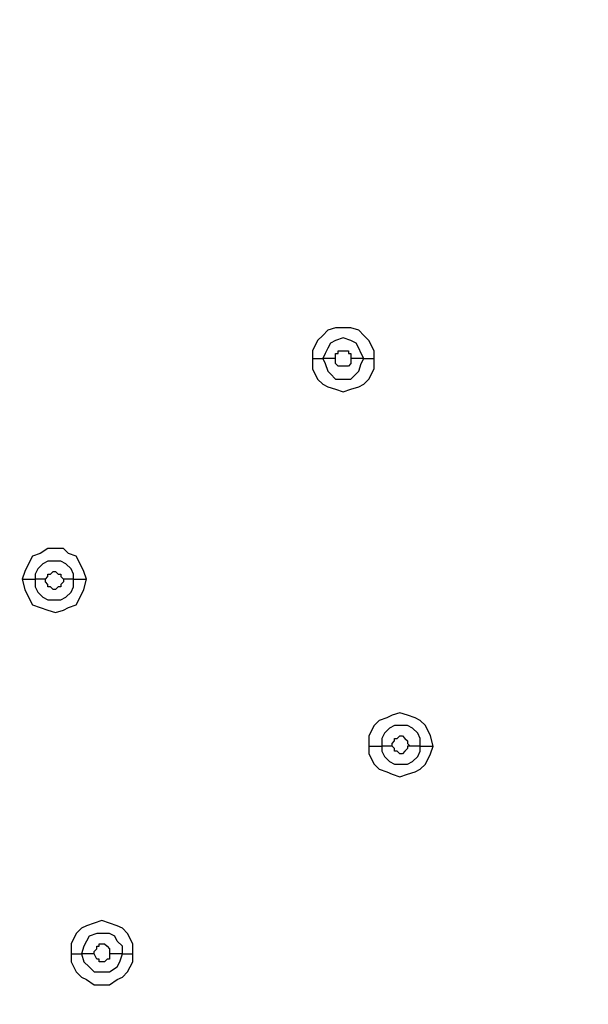
# Model space of a CAD drawing. Units: millimetres. Extents: x -101 to 100, y -140 to 121.
# Drawn here: x -32 to -29, y -36 to -30 of the extents above; entities that cross this region are included whole.
import ezdxf

# ---------------------------------------------------------------- set-up
doc = ezdxf.new("R2010")
doc.units = ezdxf.units.MM
doc.header["$MEASUREMENT"] = 0
doc.layers.add('Layer 1', color=7, linetype='Continuous')

msp = doc.modelspace()

# ---------------------------------------------------------------- linework, layer by layer
at = {"layer": 'Layer 1', "lineweight": 25}
for points, knots in [([(-30.4332, -23.1391), (-30.4332, -23.1391), (-29.5301, -24.1227), (-29.5301, -24.1227), (-29.5301, -24.1227), (-29.5301, -24.1227), (-28.7077, -25.1549), (-28.7077, -25.1549), (-28.7077, -25.1549), (-28.7077, -25.1549), (-27.9659, -26.2514), (-27.9659, -26.2514), (-27.9659, -26.2514), (-27.9659, -26.2514), (-27.2885, -27.3965), (-27.2885, -27.3965), (-27.2885, -27.3965), (-27.2885, -27.3965), (-26.7241, -28.5898), (-26.7241, -28.5898), (-26.7241, -28.5898), (-26.7241, -28.5898), (-26.2242, -29.8315), (-26.2242, -29.8315), (-26.2242, -29.8315), (-26.2242, -29.8315), (-25.8049, -31.0733), (-25.8049, -31.0733), (-25.8049, -31.0733), (-25.8049, -31.0733), (-25.4824, -32.3634), (-25.4824, -32.3634), (-25.4824, -32.3634), (-25.4824, -32.3634), (-25.2244, -33.6535), (-25.2244, -33.6535), (-25.2244, -33.6535), (-25.2244, -33.6535), (-25.0631, -34.9759), (-25.0631, -34.9759), (-25.0631, -34.9759), (-25.0631, -34.9759), (-24.9663, -36.2983), (-24.9663, -36.2983), (-24.9663, -36.2983), (-24.9663, -36.2983), (-24.9341, -37.6206), (-24.9341, -37.6206), (-24.9341, -37.6206), (-24.9341, -37.6206), (-24.9825, -38.9268), (-24.9825, -38.9268), (-24.9825, -38.9268), (-24.9825, -38.9268), (-25.0792, -40.2492), (-25.0792, -40.2492), (-25.0792, -40.2492), (-25.0792, -40.2492), (-25.2566, -41.5555), (-25.2566, -41.5555), (-25.2566, -41.5555), (-25.2566, -41.5555), (-25.4985, -42.8617), (-25.4985, -42.8617), (-25.4985, -42.8617), (-25.4985, -42.8617), (-25.821, -44.3292), (-25.821, -44.3292), (-25.821, -44.3292), (-25.821, -44.3292), (-26.2404, -45.7806), (-26.2404, -45.7806), (-26.2404, -45.7806), (-26.2404, -45.7806), (-26.708, -47.1997), (-26.708, -47.1997), (-26.708, -47.1997), (-26.708, -47.1997), (-27.2402, -48.6027), (-27.2402, -48.6027), (-27.2402, -48.6027), (-27.2402, -48.6027), (-27.8369, -49.9896), (-27.8369, -49.9896), (-27.8369, -49.9896), (-27.8369, -49.9896), (-28.498, -51.3442), (-28.498, -51.3442), (-28.498, -51.3442), (-28.498, -51.3442), (-29.2237, -52.6827), (-29.2237, -52.6827), (-29.2237, -52.6827), (-29.2237, -52.6827), (-30.1268, -54.1986), (-30.1268, -54.1986), (-30.1268, -54.1986), (-30.1268, -54.1986), (-31.0944, -55.6661), (-31.0944, -55.6661), (-31.0944, -55.6661), (-31.0944, -55.6661), (-32.1265, -57.0852), (-32.1265, -57.0852), (-32.1265, -57.0852), (-32.1265, -57.0852), (-33.2231, -58.4399), (-33.2231, -58.4399), (-33.2231, -58.4399), (-33.2231, -58.4399), (-34.3842, -59.7783), (-34.3842, -59.7783), (-34.3842, -59.7783), (-34.3842, -59.7783), (-35.6098, -61.0523), (-35.6098, -61.0523)], [0, 0, 0, 0, 0.033333, 0.033333, 0.033333, 0.033333, 0.066667, 0.066667, 0.066667, 0.066667, 0.1, 0.1, 0.1, 0.1, 0.133333, 0.133333, 0.133333, 0.133333, 0.166667, 0.166667, 0.166667, 0.166667, 0.2, 0.2, 0.2, 0.2, 0.233333, 0.233333, 0.233333, 0.233333, 0.266667, 0.266667, 0.266667, 0.266667, 0.3, 0.3, 0.3, 0.3, 0.333333, 0.333333, 0.333333, 0.333333, 0.366667, 0.366667, 0.366667, 0.366667, 0.4, 0.4, 0.4, 0.4, 0.433333, 0.433333, 0.433333, 0.433333, 0.466667, 0.466667, 0.466667, 0.466667, 0.5, 0.5, 0.5, 0.5, 0.533333, 0.533333, 0.533333, 0.533333, 0.566667, 0.566667, 0.566667, 0.566667, 0.6, 0.6, 0.6, 0.6, 0.633333, 0.633333, 0.633333, 0.633333, 0.666667, 0.666667, 0.666667, 0.666667, 0.7, 0.7, 0.7, 0.7, 0.733333, 0.733333, 0.733333, 0.733333, 0.766667, 0.766667, 0.766667, 0.766667, 0.8, 0.8, 0.8, 0.8, 0.833333, 0.833333, 0.833333, 0.833333, 0.866667, 0.866667, 0.866667, 0.866667, 0.9, 0.9, 0.9, 0.9, 0.933333, 0.933333, 0.933333, 0.933333, 1, 1, 1, 1]), ([(-30.4332, -23.1391), (-30.4332, -23.1391), (-29.514, -24.1067), (-29.514, -24.1067), (-29.514, -24.1067), (-29.514, -24.1067), (-28.6915, -25.1549), (-28.6915, -25.1549), (-28.6915, -25.1549), (-28.6915, -25.1549), (-27.9497, -26.2353), (-27.9497, -26.2353), (-27.9497, -26.2353), (-27.9497, -26.2353), (-27.2724, -27.3965), (-27.2724, -27.3965), (-27.2724, -27.3965), (-27.2724, -27.3965), (-26.6918, -28.5898), (-26.6918, -28.5898), (-26.6918, -28.5898), (-26.6918, -28.5898), (-26.192, -29.8154), (-26.192, -29.8154), (-26.192, -29.8154), (-26.192, -29.8154), (-25.7888, -31.0733), (-25.7888, -31.0733), (-25.7888, -31.0733), (-25.7888, -31.0733), (-25.4501, -32.3472), (-25.4501, -32.3472), (-25.4501, -32.3472), (-25.4501, -32.3472), (-25.1921, -33.6535), (-25.1921, -33.6535), (-25.1921, -33.6535), (-25.1921, -33.6535), (-25.0147, -34.9759), (-25.0147, -34.9759), (-25.0147, -34.9759), (-25.0147, -34.9759), (-24.918, -36.2983), (-24.918, -36.2983), (-24.918, -36.2983), (-24.918, -36.2983), (-24.9018, -37.6206), (-24.9018, -37.6206), (-24.9018, -37.6206), (-24.9018, -37.6206), (-24.9341, -38.9268), (-24.9341, -38.9268), (-24.9341, -38.9268), (-24.9341, -38.9268), (-25.0469, -40.2492), (-25.0469, -40.2492), (-25.0469, -40.2492), (-25.0469, -40.2492), (-25.2244, -41.5555), (-25.2244, -41.5555), (-25.2244, -41.5555), (-25.2244, -41.5555), (-25.4663, -42.8779), (-25.4663, -42.8779), (-25.4663, -42.8779), (-25.4663, -42.8779), (-25.8694, -44.5872), (-25.8694, -44.5872), (-25.8694, -44.5872), (-25.8694, -44.5872), (-26.3532, -46.2644), (-26.3532, -46.2644), (-26.3532, -46.2644), (-26.3532, -46.2644), (-26.9499, -47.9254), (-26.9499, -47.9254), (-26.9499, -47.9254), (-26.9499, -47.9254), (-27.6111, -49.5381), (-27.6111, -49.5381), (-27.6111, -49.5381), (-27.6111, -49.5381), (-28.369, -51.1346), (-28.369, -51.1346), (-28.369, -51.1346), (-28.369, -51.1346), (-29.2076, -52.6989), (-29.2076, -52.6989), (-29.2076, -52.6989), (-29.2076, -52.6989), (-30.1107, -54.1986), (-30.1107, -54.1986), (-30.1107, -54.1986), (-30.1107, -54.1986), (-31.0783, -55.6661), (-31.0783, -55.6661), (-31.0783, -55.6661), (-31.0783, -55.6661), (-32.1103, -57.0852), (-32.1103, -57.0852), (-32.1103, -57.0852), (-32.1103, -57.0852), (-33.2231, -58.456), (-33.2231, -58.456), (-33.2231, -58.456), (-33.2231, -58.456), (-34.3681, -59.7783), (-34.3681, -59.7783), (-34.3681, -59.7783), (-34.3681, -59.7783), (-35.5936, -61.0523), (-35.5936, -61.0523)], [0, 0, 0, 0, 0.034483, 0.034483, 0.034483, 0.034483, 0.068966, 0.068966, 0.068966, 0.068966, 0.103448, 0.103448, 0.103448, 0.103448, 0.137931, 0.137931, 0.137931, 0.137931, 0.172414, 0.172414, 0.172414, 0.172414, 0.206897, 0.206897, 0.206897, 0.206897, 0.241379, 0.241379, 0.241379, 0.241379, 0.275862, 0.275862, 0.275862, 0.275862, 0.310345, 0.310345, 0.310345, 0.310345, 0.344828, 0.344828, 0.344828, 0.344828, 0.37931, 0.37931, 0.37931, 0.37931, 0.413793, 0.413793, 0.413793, 0.413793, 0.448276, 0.448276, 0.448276, 0.448276, 0.482759, 0.482759, 0.482759, 0.482759, 0.517241, 0.517241, 0.517241, 0.517241, 0.551724, 0.551724, 0.551724, 0.551724, 0.586207, 0.586207, 0.586207, 0.586207, 0.62069, 0.62069, 0.62069, 0.62069, 0.655172, 0.655172, 0.655172, 0.655172, 0.689655, 0.689655, 0.689655, 0.689655, 0.724138, 0.724138, 0.724138, 0.724138, 0.758621, 0.758621, 0.758621, 0.758621, 0.793103, 0.793103, 0.793103, 0.793103, 0.827586, 0.827586, 0.827586, 0.827586, 0.862069, 0.862069, 0.862069, 0.862069, 0.896552, 0.896552, 0.896552, 0.896552, 0.931034, 0.931034, 0.931034, 0.931034, 1, 1, 1, 1]), ([(-30.0945, -32.2988), (-30.0945, -32.2988), (-30.0945, -32.2505), (-30.0945, -32.2505), (-30.0945, -32.2505), (-30.0945, -32.2505), (-30.1268, -32.186), (-30.1268, -32.186), (-30.1268, -32.186), (-30.1268, -32.186), (-30.1591, -32.1537), (-30.1591, -32.1537), (-30.1591, -32.1537), (-30.1591, -32.1537), (-30.1913, -32.1215), (-30.1913, -32.1215), (-30.1913, -32.1215), (-30.1913, -32.1215), (-30.2397, -32.1053), (-30.2397, -32.1053), (-30.2397, -32.1053), (-30.2397, -32.1053), (-30.3364, -32.1053), (-30.3364, -32.1053), (-30.3364, -32.1053), (-30.3364, -32.1053), (-30.3848, -32.1215), (-30.3848, -32.1215), (-30.3848, -32.1215), (-30.3848, -32.1215), (-30.4171, -32.1537), (-30.4171, -32.1537), (-30.4171, -32.1537), (-30.4171, -32.1537), (-30.4494, -32.186), (-30.4494, -32.186), (-30.4494, -32.186), (-30.4494, -32.186), (-30.4816, -32.2505), (-30.4816, -32.2505), (-30.4816, -32.2505), (-30.4816, -32.2505), (-30.4816, -32.2988), (-30.4816, -32.2988)], [0, 0, 0, 0, 0.083333, 0.083333, 0.083333, 0.083333, 0.166667, 0.166667, 0.166667, 0.166667, 0.25, 0.25, 0.25, 0.25, 0.333333, 0.333333, 0.333333, 0.333333, 0.416667, 0.416667, 0.416667, 0.416667, 0.5, 0.5, 0.5, 0.5, 0.583333, 0.583333, 0.583333, 0.583333, 0.666667, 0.666667, 0.666667, 0.666667, 0.75, 0.75, 0.75, 0.75, 0.833333, 0.833333, 0.833333, 0.833333, 1, 1, 1, 1]), ([(-30.1591, -32.2988), (-30.1591, -32.2988), (-30.1752, -32.2666), (-30.1752, -32.2666), (-30.1752, -32.2666), (-30.1752, -32.2666), (-30.1913, -32.2344), (-30.1913, -32.2344), (-30.1913, -32.2344), (-30.1913, -32.2344), (-30.2075, -32.2021), (-30.2075, -32.2021), (-30.2075, -32.2021), (-30.2075, -32.2021), (-30.2397, -32.186), (-30.2397, -32.186), (-30.2397, -32.186), (-30.2397, -32.186), (-30.2881, -32.1699), (-30.2881, -32.1699), (-30.2881, -32.1699), (-30.2881, -32.1699), (-30.3364, -32.186), (-30.3364, -32.186), (-30.3364, -32.186), (-30.3364, -32.186), (-30.3687, -32.2021), (-30.3687, -32.2021), (-30.3687, -32.2021), (-30.3687, -32.2021), (-30.3848, -32.2344), (-30.3848, -32.2344), (-30.3848, -32.2344), (-30.3848, -32.2344), (-30.401, -32.2666), (-30.401, -32.2666), (-30.401, -32.2666), (-30.401, -32.2666), (-30.4171, -32.2988), (-30.4171, -32.2988)], [0, 0, 0, 0, 0.090909, 0.090909, 0.090909, 0.090909, 0.181818, 0.181818, 0.181818, 0.181818, 0.272727, 0.272727, 0.272727, 0.272727, 0.363636, 0.363636, 0.363636, 0.363636, 0.454545, 0.454545, 0.454545, 0.454545, 0.545455, 0.545455, 0.545455, 0.545455, 0.636364, 0.636364, 0.636364, 0.636364, 0.727273, 0.727273, 0.727273, 0.727273, 0.818182, 0.818182, 0.818182, 0.818182, 1, 1, 1, 1]), ([(-30.3364, -32.2988), (-30.3364, -32.2988), (-30.3364, -32.2666), (-30.3364, -32.2666), (-30.3364, -32.2666), (-30.3364, -32.2666), (-30.3203, -32.2666), (-30.3203, -32.2666), (-30.3203, -32.2666), (-30.3203, -32.2666), (-30.3203, -32.2505), (-30.3203, -32.2505), (-30.3203, -32.2505), (-30.3203, -32.2505), (-30.2558, -32.2505), (-30.2558, -32.2505), (-30.2558, -32.2505), (-30.2558, -32.2505), (-30.2558, -32.2666), (-30.2558, -32.2666), (-30.2558, -32.2666), (-30.2558, -32.2666), (-30.2397, -32.2666), (-30.2397, -32.2666), (-30.2397, -32.2666), (-30.2397, -32.2666), (-30.2397, -32.2988), (-30.2397, -32.2988)], [0, 0, 0, 0, 0.125, 0.125, 0.125, 0.125, 0.25, 0.25, 0.25, 0.25, 0.375, 0.375, 0.375, 0.375, 0.5, 0.5, 0.5, 0.5, 0.625, 0.625, 0.625, 0.625, 0.75, 0.75, 0.75, 0.75, 1, 1, 1, 1]), ([(-30.4816, -32.2988), (-30.4816, -32.2988), (-30.4816, -32.3634), (-30.4816, -32.3634), (-30.4816, -32.3634), (-30.4816, -32.3634), (-30.4494, -32.4279), (-30.4494, -32.4279), (-30.4494, -32.4279), (-30.4494, -32.4279), (-30.4171, -32.4601), (-30.4171, -32.4601), (-30.4171, -32.4601), (-30.4171, -32.4601), (-30.3848, -32.4763), (-30.3848, -32.4763), (-30.3848, -32.4763), (-30.3848, -32.4763), (-30.3364, -32.4924), (-30.3364, -32.4924), (-30.3364, -32.4924), (-30.3364, -32.4924), (-30.2881, -32.5085), (-30.2881, -32.5085), (-30.2881, -32.5085), (-30.2881, -32.5085), (-30.2397, -32.4924), (-30.2397, -32.4924), (-30.2397, -32.4924), (-30.2397, -32.4924), (-30.1913, -32.4763), (-30.1913, -32.4763), (-30.1913, -32.4763), (-30.1913, -32.4763), (-30.1591, -32.4601), (-30.1591, -32.4601), (-30.1591, -32.4601), (-30.1591, -32.4601), (-30.1268, -32.4279), (-30.1268, -32.4279), (-30.1268, -32.4279), (-30.1268, -32.4279), (-30.0945, -32.3634), (-30.0945, -32.3634), (-30.0945, -32.3634), (-30.0945, -32.3634), (-30.0945, -32.2988), (-30.0945, -32.2988)], [0, 0, 0, 0, 0.076923, 0.076923, 0.076923, 0.076923, 0.153846, 0.153846, 0.153846, 0.153846, 0.230769, 0.230769, 0.230769, 0.230769, 0.307692, 0.307692, 0.307692, 0.307692, 0.384615, 0.384615, 0.384615, 0.384615, 0.461538, 0.461538, 0.461538, 0.461538, 0.538462, 0.538462, 0.538462, 0.538462, 0.615385, 0.615385, 0.615385, 0.615385, 0.692308, 0.692308, 0.692308, 0.692308, 0.769231, 0.769231, 0.769231, 0.769231, 0.846154, 0.846154, 0.846154, 0.846154, 1, 1, 1, 1]), ([(-30.4171, -32.2988), (-30.4171, -32.2988), (-30.401, -32.3312), (-30.401, -32.3312), (-30.401, -32.3312), (-30.401, -32.3312), (-30.3848, -32.3795), (-30.3848, -32.3795), (-30.3848, -32.3795), (-30.3848, -32.3795), (-30.3687, -32.3956), (-30.3687, -32.3956), (-30.3687, -32.3956), (-30.3687, -32.3956), (-30.3364, -32.4279), (-30.3364, -32.4279), (-30.3364, -32.4279), (-30.3364, -32.4279), (-30.2397, -32.4279), (-30.2397, -32.4279), (-30.2397, -32.4279), (-30.2397, -32.4279), (-30.2075, -32.3956), (-30.2075, -32.3956), (-30.2075, -32.3956), (-30.2075, -32.3956), (-30.1913, -32.3795), (-30.1913, -32.3795), (-30.1913, -32.3795), (-30.1913, -32.3795), (-30.1752, -32.3312), (-30.1752, -32.3312), (-30.1752, -32.3312), (-30.1752, -32.3312), (-30.1591, -32.2988), (-30.1591, -32.2988)], [0, 0, 0, 0, 0.1, 0.1, 0.1, 0.1, 0.2, 0.2, 0.2, 0.2, 0.3, 0.3, 0.3, 0.3, 0.4, 0.4, 0.4, 0.4, 0.5, 0.5, 0.5, 0.5, 0.6, 0.6, 0.6, 0.6, 0.7, 0.7, 0.7, 0.7, 0.8, 0.8, 0.8, 0.8, 1, 1, 1, 1]), ([(-30.2397, -32.2988), (-30.2397, -32.2988), (-30.2397, -32.3312), (-30.2397, -32.3312), (-30.2397, -32.3312), (-30.2397, -32.3312), (-30.2558, -32.3472), (-30.2558, -32.3472), (-30.2558, -32.3472), (-30.2558, -32.3472), (-30.3203, -32.3472), (-30.3203, -32.3472), (-30.3203, -32.3472), (-30.3203, -32.3472), (-30.3203, -32.3472), (-30.3203, -32.3472), (-30.3203, -32.3472), (-30.3203, -32.3472), (-30.3364, -32.3312), (-30.3364, -32.3312), (-30.3364, -32.3312), (-30.3364, -32.3312), (-30.3364, -32.2988), (-30.3364, -32.2988)], [0, 0, 0, 0, 0.142857, 0.142857, 0.142857, 0.142857, 0.285714, 0.285714, 0.285714, 0.285714, 0.428571, 0.428571, 0.428571, 0.428571, 0.571429, 0.571429, 0.571429, 0.571429, 0.714286, 0.714286, 0.714286, 0.714286, 1, 1, 1, 1]), ([(-31.9007, -33.6858), (-31.9007, -33.6858), (-31.9168, -33.6374), (-31.9168, -33.6374), (-31.9168, -33.6374), (-31.9168, -33.6374), (-31.9491, -33.5729), (-31.9491, -33.5729), (-31.9491, -33.5729), (-31.9491, -33.5729), (-31.9652, -33.5406), (-31.9652, -33.5406), (-31.9652, -33.5406), (-31.9652, -33.5406), (-32.0136, -33.5245), (-32.0136, -33.5245), (-32.0136, -33.5245), (-32.0136, -33.5245), (-32.0459, -33.4923), (-32.0459, -33.4923), (-32.0459, -33.4923), (-32.0459, -33.4923), (-32.1426, -33.4923), (-32.1426, -33.4923), (-32.1426, -33.4923), (-32.1426, -33.4923), (-32.191, -33.5245), (-32.191, -33.5245), (-32.191, -33.5245), (-32.191, -33.5245), (-32.2394, -33.5406), (-32.2394, -33.5406), (-32.2394, -33.5406), (-32.2394, -33.5406), (-32.2555, -33.5729), (-32.2555, -33.5729), (-32.2555, -33.5729), (-32.2555, -33.5729), (-32.2878, -33.6374), (-32.2878, -33.6374), (-32.2878, -33.6374), (-32.2878, -33.6374), (-32.3038, -33.6858), (-32.3038, -33.6858)], [0, 0, 0, 0, 0.083333, 0.083333, 0.083333, 0.083333, 0.166667, 0.166667, 0.166667, 0.166667, 0.25, 0.25, 0.25, 0.25, 0.333333, 0.333333, 0.333333, 0.333333, 0.416667, 0.416667, 0.416667, 0.416667, 0.5, 0.5, 0.5, 0.5, 0.583333, 0.583333, 0.583333, 0.583333, 0.666667, 0.666667, 0.666667, 0.666667, 0.75, 0.75, 0.75, 0.75, 0.833333, 0.833333, 0.833333, 0.833333, 1, 1, 1, 1]), ([(-31.9813, -33.6858), (-31.9813, -33.6858), (-31.9813, -33.6535), (-31.9813, -33.6535), (-31.9813, -33.6535), (-31.9813, -33.6535), (-31.9975, -33.6212), (-31.9975, -33.6212), (-31.9975, -33.6212), (-31.9975, -33.6212), (-32.0297, -33.589), (-32.0297, -33.589), (-32.0297, -33.589), (-32.0297, -33.589), (-32.062, -33.5729), (-32.062, -33.5729), (-32.062, -33.5729), (-32.062, -33.5729), (-32.1426, -33.5729), (-32.1426, -33.5729), (-32.1426, -33.5729), (-32.1426, -33.5729), (-32.1749, -33.589), (-32.1749, -33.589), (-32.1749, -33.589), (-32.1749, -33.589), (-32.2071, -33.6212), (-32.2071, -33.6212), (-32.2071, -33.6212), (-32.2071, -33.6212), (-32.2232, -33.6535), (-32.2232, -33.6535), (-32.2232, -33.6535), (-32.2232, -33.6535), (-32.2232, -33.6858), (-32.2232, -33.6858)], [0, 0, 0, 0, 0.1, 0.1, 0.1, 0.1, 0.2, 0.2, 0.2, 0.2, 0.3, 0.3, 0.3, 0.3, 0.4, 0.4, 0.4, 0.4, 0.5, 0.5, 0.5, 0.5, 0.6, 0.6, 0.6, 0.6, 0.7, 0.7, 0.7, 0.7, 0.8, 0.8, 0.8, 0.8, 1, 1, 1, 1]), ([(-32.1587, -33.6858), (-32.1587, -33.6858), (-32.1587, -33.6858), (-32.1587, -33.6858), (-32.1587, -33.6858), (-32.1587, -33.6858), (-32.1426, -33.6696), (-32.1426, -33.6696), (-32.1426, -33.6696), (-32.1426, -33.6696), (-32.1426, -33.6535), (-32.1426, -33.6535), (-32.1426, -33.6535), (-32.1426, -33.6535), (-32.1265, -33.6535), (-32.1265, -33.6535), (-32.1265, -33.6535), (-32.1265, -33.6535), (-32.1103, -33.6374), (-32.1103, -33.6374), (-32.1103, -33.6374), (-32.1103, -33.6374), (-32.0943, -33.6374), (-32.0943, -33.6374), (-32.0943, -33.6374), (-32.0943, -33.6374), (-32.0943, -33.6374), (-32.0943, -33.6374), (-32.0943, -33.6374), (-32.0943, -33.6374), (-32.0781, -33.6535), (-32.0781, -33.6535), (-32.0781, -33.6535), (-32.0781, -33.6535), (-32.062, -33.6535), (-32.062, -33.6535), (-32.062, -33.6535), (-32.062, -33.6535), (-32.062, -33.6696), (-32.062, -33.6696), (-32.062, -33.6696), (-32.062, -33.6696), (-32.0459, -33.6858), (-32.0459, -33.6858), (-32.0459, -33.6858), (-32.0459, -33.6858), (-32.0459, -33.6858), (-32.0459, -33.6858)], [0, 0, 0, 0, 0.076923, 0.076923, 0.076923, 0.076923, 0.153846, 0.153846, 0.153846, 0.153846, 0.230769, 0.230769, 0.230769, 0.230769, 0.307692, 0.307692, 0.307692, 0.307692, 0.384615, 0.384615, 0.384615, 0.384615, 0.461538, 0.461538, 0.461538, 0.461538, 0.538462, 0.538462, 0.538462, 0.538462, 0.615385, 0.615385, 0.615385, 0.615385, 0.692308, 0.692308, 0.692308, 0.692308, 0.769231, 0.769231, 0.769231, 0.769231, 0.846154, 0.846154, 0.846154, 0.846154, 1, 1, 1, 1]), ([(-32.3038, -33.6858), (-32.3038, -33.6858), (-32.2878, -33.7502), (-32.2878, -33.7502), (-32.2878, -33.7502), (-32.2878, -33.7502), (-32.2555, -33.8148), (-32.2555, -33.8148), (-32.2555, -33.8148), (-32.2555, -33.8148), (-32.2394, -33.847), (-32.2394, -33.847), (-32.2394, -33.847), (-32.2394, -33.847), (-32.191, -33.8631), (-32.191, -33.8631), (-32.191, -33.8631), (-32.191, -33.8631), (-32.1426, -33.8793), (-32.1426, -33.8793), (-32.1426, -33.8793), (-32.1426, -33.8793), (-32.0943, -33.8954), (-32.0943, -33.8954), (-32.0943, -33.8954), (-32.0943, -33.8954), (-32.0459, -33.8793), (-32.0459, -33.8793), (-32.0459, -33.8793), (-32.0459, -33.8793), (-32.0136, -33.8631), (-32.0136, -33.8631), (-32.0136, -33.8631), (-32.0136, -33.8631), (-31.9652, -33.847), (-31.9652, -33.847), (-31.9652, -33.847), (-31.9652, -33.847), (-31.9491, -33.8148), (-31.9491, -33.8148), (-31.9491, -33.8148), (-31.9491, -33.8148), (-31.9168, -33.7502), (-31.9168, -33.7502), (-31.9168, -33.7502), (-31.9168, -33.7502), (-31.9007, -33.6858), (-31.9007, -33.6858)], [0, 0, 0, 0, 0.076923, 0.076923, 0.076923, 0.076923, 0.153846, 0.153846, 0.153846, 0.153846, 0.230769, 0.230769, 0.230769, 0.230769, 0.307692, 0.307692, 0.307692, 0.307692, 0.384615, 0.384615, 0.384615, 0.384615, 0.461538, 0.461538, 0.461538, 0.461538, 0.538462, 0.538462, 0.538462, 0.538462, 0.615385, 0.615385, 0.615385, 0.615385, 0.692308, 0.692308, 0.692308, 0.692308, 0.769231, 0.769231, 0.769231, 0.769231, 0.846154, 0.846154, 0.846154, 0.846154, 1, 1, 1, 1]), ([(-32.3038, -33.6858), (-32.3038, -33.6858), (-32.2878, -33.6858), (-32.2878, -33.6858), (-32.2878, -33.6858), (-32.2878, -33.6858), (-32.2555, -33.6858), (-32.2555, -33.6858), (-32.2555, -33.6858), (-32.2555, -33.6858), (-32.2394, -33.6858), (-32.2394, -33.6858), (-32.2394, -33.6858), (-32.2394, -33.6858), (-32.2232, -33.6858), (-32.2232, -33.6858)], [0, 0, 0, 0, 0.2, 0.2, 0.2, 0.2, 0.4, 0.4, 0.4, 0.4, 0.6, 0.6, 0.6, 0.6, 1, 1, 1, 1]), ([(-32.2232, -33.6858), (-32.2232, -33.6858), (-32.2232, -33.7342), (-32.2232, -33.7342), (-32.2232, -33.7342), (-32.2232, -33.7342), (-32.2071, -33.7664), (-32.2071, -33.7664), (-32.2071, -33.7664), (-32.2071, -33.7664), (-32.1749, -33.7986), (-32.1749, -33.7986), (-32.1749, -33.7986), (-32.1749, -33.7986), (-32.1426, -33.8148), (-32.1426, -33.8148), (-32.1426, -33.8148), (-32.1426, -33.8148), (-32.062, -33.8148), (-32.062, -33.8148), (-32.062, -33.8148), (-32.062, -33.8148), (-32.0297, -33.7986), (-32.0297, -33.7986), (-32.0297, -33.7986), (-32.0297, -33.7986), (-31.9975, -33.7664), (-31.9975, -33.7664), (-31.9975, -33.7664), (-31.9975, -33.7664), (-31.9813, -33.7342), (-31.9813, -33.7342), (-31.9813, -33.7342), (-31.9813, -33.7342), (-31.9813, -33.6858), (-31.9813, -33.6858)], [0, 0, 0, 0, 0.1, 0.1, 0.1, 0.1, 0.2, 0.2, 0.2, 0.2, 0.3, 0.3, 0.3, 0.3, 0.4, 0.4, 0.4, 0.4, 0.5, 0.5, 0.5, 0.5, 0.6, 0.6, 0.6, 0.6, 0.7, 0.7, 0.7, 0.7, 0.8, 0.8, 0.8, 0.8, 1, 1, 1, 1]), ([(-32.0459, -33.6858), (-32.0459, -33.6858), (-32.0459, -33.7018), (-32.0459, -33.7018), (-32.0459, -33.7018), (-32.0459, -33.7018), (-32.062, -33.718), (-32.062, -33.718), (-32.062, -33.718), (-32.062, -33.718), (-32.062, -33.7342), (-32.062, -33.7342), (-32.062, -33.7342), (-32.062, -33.7342), (-32.0781, -33.7342), (-32.0781, -33.7342), (-32.0781, -33.7342), (-32.0781, -33.7342), (-32.0943, -33.7502), (-32.0943, -33.7502), (-32.0943, -33.7502), (-32.0943, -33.7502), (-32.1103, -33.7502), (-32.1103, -33.7502), (-32.1103, -33.7502), (-32.1103, -33.7502), (-32.1265, -33.7342), (-32.1265, -33.7342), (-32.1265, -33.7342), (-32.1265, -33.7342), (-32.1426, -33.7342), (-32.1426, -33.7342), (-32.1426, -33.7342), (-32.1426, -33.7342), (-32.1426, -33.718), (-32.1426, -33.718), (-32.1426, -33.718), (-32.1426, -33.718), (-32.1587, -33.7018), (-32.1587, -33.7018), (-32.1587, -33.7018), (-32.1587, -33.7018), (-32.1587, -33.6858), (-32.1587, -33.6858)], [0, 0, 0, 0, 0.083333, 0.083333, 0.083333, 0.083333, 0.166667, 0.166667, 0.166667, 0.166667, 0.25, 0.25, 0.25, 0.25, 0.333333, 0.333333, 0.333333, 0.333333, 0.416667, 0.416667, 0.416667, 0.416667, 0.5, 0.5, 0.5, 0.5, 0.583333, 0.583333, 0.583333, 0.583333, 0.666667, 0.666667, 0.666667, 0.666667, 0.75, 0.75, 0.75, 0.75, 0.833333, 0.833333, 0.833333, 0.833333, 1, 1, 1, 1]), ([(-29.7237, -34.734), (-29.7237, -34.734), (-29.7397, -34.6694), (-29.7397, -34.6694), (-29.7397, -34.6694), (-29.7397, -34.6694), (-29.772, -34.605), (-29.772, -34.605), (-29.772, -34.605), (-29.772, -34.605), (-29.8043, -34.5727), (-29.8043, -34.5727), (-29.8043, -34.5727), (-29.8043, -34.5727), (-29.8365, -34.5566), (-29.8365, -34.5566), (-29.8365, -34.5566), (-29.8365, -34.5566), (-29.8849, -34.5404), (-29.8849, -34.5404), (-29.8849, -34.5404), (-29.8849, -34.5404), (-29.9333, -34.5243), (-29.9333, -34.5243), (-29.9333, -34.5243), (-29.9333, -34.5243), (-29.9816, -34.5404), (-29.9816, -34.5404), (-29.9816, -34.5404), (-29.9816, -34.5404), (-30.0139, -34.5566), (-30.0139, -34.5566), (-30.0139, -34.5566), (-30.0139, -34.5566), (-30.0623, -34.5727), (-30.0623, -34.5727), (-30.0623, -34.5727), (-30.0623, -34.5727), (-30.0945, -34.605), (-30.0945, -34.605), (-30.0945, -34.605), (-30.0945, -34.605), (-30.1268, -34.6694), (-30.1268, -34.6694), (-30.1268, -34.6694), (-30.1268, -34.6694), (-30.1268, -34.734), (-30.1268, -34.734)], [0, 0, 0, 0, 0.076923, 0.076923, 0.076923, 0.076923, 0.153846, 0.153846, 0.153846, 0.153846, 0.230769, 0.230769, 0.230769, 0.230769, 0.307692, 0.307692, 0.307692, 0.307692, 0.384615, 0.384615, 0.384615, 0.384615, 0.461538, 0.461538, 0.461538, 0.461538, 0.538462, 0.538462, 0.538462, 0.538462, 0.615385, 0.615385, 0.615385, 0.615385, 0.692308, 0.692308, 0.692308, 0.692308, 0.769231, 0.769231, 0.769231, 0.769231, 0.846154, 0.846154, 0.846154, 0.846154, 1, 1, 1, 1]), ([(-29.8043, -34.734), (-29.8043, -34.734), (-29.8043, -34.6856), (-29.8043, -34.6856), (-29.8043, -34.6856), (-29.8043, -34.6856), (-29.8204, -34.6534), (-29.8204, -34.6534), (-29.8204, -34.6534), (-29.8204, -34.6534), (-29.8527, -34.6211), (-29.8527, -34.6211), (-29.8527, -34.6211), (-29.8527, -34.6211), (-29.8849, -34.605), (-29.8849, -34.605), (-29.8849, -34.605), (-29.8849, -34.605), (-29.9656, -34.605), (-29.9656, -34.605), (-29.9656, -34.605), (-29.9656, -34.605), (-29.9978, -34.6211), (-29.9978, -34.6211), (-29.9978, -34.6211), (-29.9978, -34.6211), (-30.03, -34.6534), (-30.03, -34.6534), (-30.03, -34.6534), (-30.03, -34.6534), (-30.0462, -34.6856), (-30.0462, -34.6856), (-30.0462, -34.6856), (-30.0462, -34.6856), (-30.0462, -34.734), (-30.0462, -34.734)], [0, 0, 0, 0, 0.1, 0.1, 0.1, 0.1, 0.2, 0.2, 0.2, 0.2, 0.3, 0.3, 0.3, 0.3, 0.4, 0.4, 0.4, 0.4, 0.5, 0.5, 0.5, 0.5, 0.6, 0.6, 0.6, 0.6, 0.7, 0.7, 0.7, 0.7, 0.8, 0.8, 0.8, 0.8, 1, 1, 1, 1]), ([(-29.9816, -34.734), (-29.9816, -34.734), (-29.9816, -34.7178), (-29.9816, -34.7178), (-29.9816, -34.7178), (-29.9816, -34.7178), (-29.9656, -34.7017), (-29.9656, -34.7017), (-29.9656, -34.7017), (-29.9656, -34.7017), (-29.9656, -34.6856), (-29.9656, -34.6856), (-29.9656, -34.6856), (-29.9656, -34.6856), (-29.9494, -34.6856), (-29.9494, -34.6856), (-29.9494, -34.6856), (-29.9494, -34.6856), (-29.9333, -34.6694), (-29.9333, -34.6694), (-29.9333, -34.6694), (-29.9333, -34.6694), (-29.9172, -34.6694), (-29.9172, -34.6694), (-29.9172, -34.6694), (-29.9172, -34.6694), (-29.901, -34.6856), (-29.901, -34.6856), (-29.901, -34.6856), (-29.901, -34.6856), (-29.901, -34.6856), (-29.901, -34.6856), (-29.901, -34.6856), (-29.901, -34.6856), (-29.8849, -34.7017), (-29.8849, -34.7017), (-29.8849, -34.7017), (-29.8849, -34.7017), (-29.8849, -34.7178), (-29.8849, -34.7178), (-29.8849, -34.7178), (-29.8849, -34.7178), (-29.8688, -34.734), (-29.8688, -34.734)], [0, 0, 0, 0, 0.083333, 0.083333, 0.083333, 0.083333, 0.166667, 0.166667, 0.166667, 0.166667, 0.25, 0.25, 0.25, 0.25, 0.333333, 0.333333, 0.333333, 0.333333, 0.416667, 0.416667, 0.416667, 0.416667, 0.5, 0.5, 0.5, 0.5, 0.583333, 0.583333, 0.583333, 0.583333, 0.666667, 0.666667, 0.666667, 0.666667, 0.75, 0.75, 0.75, 0.75, 0.833333, 0.833333, 0.833333, 0.833333, 1, 1, 1, 1]), ([(-30.1268, -34.734), (-30.1268, -34.734), (-30.1268, -34.7823), (-30.1268, -34.7823), (-30.1268, -34.7823), (-30.1268, -34.7823), (-30.0945, -34.8469), (-30.0945, -34.8469), (-30.0945, -34.8469), (-30.0945, -34.8469), (-30.0623, -34.8791), (-30.0623, -34.8791), (-30.0623, -34.8791), (-30.0623, -34.8791), (-30.0139, -34.8953), (-30.0139, -34.8953), (-30.0139, -34.8953), (-30.0139, -34.8953), (-29.9816, -34.9113), (-29.9816, -34.9113), (-29.9816, -34.9113), (-29.9816, -34.9113), (-29.9333, -34.9275), (-29.9333, -34.9275), (-29.9333, -34.9275), (-29.9333, -34.9275), (-29.8849, -34.9113), (-29.8849, -34.9113), (-29.8849, -34.9113), (-29.8849, -34.9113), (-29.8365, -34.8953), (-29.8365, -34.8953), (-29.8365, -34.8953), (-29.8365, -34.8953), (-29.8043, -34.8791), (-29.8043, -34.8791), (-29.8043, -34.8791), (-29.8043, -34.8791), (-29.772, -34.8469), (-29.772, -34.8469), (-29.772, -34.8469), (-29.772, -34.8469), (-29.7397, -34.7823), (-29.7397, -34.7823), (-29.7397, -34.7823), (-29.7397, -34.7823), (-29.7237, -34.734), (-29.7237, -34.734)], [0, 0, 0, 0, 0.076923, 0.076923, 0.076923, 0.076923, 0.153846, 0.153846, 0.153846, 0.153846, 0.230769, 0.230769, 0.230769, 0.230769, 0.307692, 0.307692, 0.307692, 0.307692, 0.384615, 0.384615, 0.384615, 0.384615, 0.461538, 0.461538, 0.461538, 0.461538, 0.538462, 0.538462, 0.538462, 0.538462, 0.615385, 0.615385, 0.615385, 0.615385, 0.692308, 0.692308, 0.692308, 0.692308, 0.769231, 0.769231, 0.769231, 0.769231, 0.846154, 0.846154, 0.846154, 0.846154, 1, 1, 1, 1]), ([(-30.1268, -34.734), (-30.1268, -34.734), (-30.1107, -34.734), (-30.1107, -34.734), (-30.1107, -34.734), (-30.1107, -34.734), (-30.0945, -34.734), (-30.0945, -34.734), (-30.0945, -34.734), (-30.0945, -34.734), (-30.0784, -34.734), (-30.0784, -34.734), (-30.0784, -34.734), (-30.0784, -34.734), (-30.0462, -34.734), (-30.0462, -34.734)], [0, 0, 0, 0, 0.2, 0.2, 0.2, 0.2, 0.4, 0.4, 0.4, 0.4, 0.6, 0.6, 0.6, 0.6, 1, 1, 1, 1]), ([(-30.0462, -34.734), (-30.0462, -34.734), (-30.0462, -34.7662), (-30.0462, -34.7662), (-30.0462, -34.7662), (-30.0462, -34.7662), (-30.03, -34.7985), (-30.03, -34.7985), (-30.03, -34.7985), (-30.03, -34.7985), (-29.9978, -34.8307), (-29.9978, -34.8307), (-29.9978, -34.8307), (-29.9978, -34.8307), (-29.9656, -34.8469), (-29.9656, -34.8469), (-29.9656, -34.8469), (-29.9656, -34.8469), (-29.8849, -34.8469), (-29.8849, -34.8469), (-29.8849, -34.8469), (-29.8849, -34.8469), (-29.8527, -34.8307), (-29.8527, -34.8307), (-29.8527, -34.8307), (-29.8527, -34.8307), (-29.8204, -34.7985), (-29.8204, -34.7985), (-29.8204, -34.7985), (-29.8204, -34.7985), (-29.8043, -34.7662), (-29.8043, -34.7662), (-29.8043, -34.7662), (-29.8043, -34.7662), (-29.8043, -34.734), (-29.8043, -34.734)], [0, 0, 0, 0, 0.1, 0.1, 0.1, 0.1, 0.2, 0.2, 0.2, 0.2, 0.3, 0.3, 0.3, 0.3, 0.4, 0.4, 0.4, 0.4, 0.5, 0.5, 0.5, 0.5, 0.6, 0.6, 0.6, 0.6, 0.7, 0.7, 0.7, 0.7, 0.8, 0.8, 0.8, 0.8, 1, 1, 1, 1]), ([(-29.8688, -34.734), (-29.8688, -34.734), (-29.8849, -34.734), (-29.8849, -34.734), (-29.8849, -34.734), (-29.8849, -34.734), (-29.8849, -34.7501), (-29.8849, -34.7501), (-29.8849, -34.7501), (-29.8849, -34.7501), (-29.901, -34.7662), (-29.901, -34.7662), (-29.901, -34.7662), (-29.901, -34.7662), (-29.901, -34.7662), (-29.901, -34.7662), (-29.901, -34.7662), (-29.901, -34.7662), (-29.9172, -34.7823), (-29.9172, -34.7823), (-29.9172, -34.7823), (-29.9172, -34.7823), (-29.9333, -34.7823), (-29.9333, -34.7823), (-29.9333, -34.7823), (-29.9333, -34.7823), (-29.9333, -34.7823), (-29.9333, -34.7823), (-29.9333, -34.7823), (-29.9333, -34.7823), (-29.9494, -34.7662), (-29.9494, -34.7662), (-29.9494, -34.7662), (-29.9494, -34.7662), (-29.9656, -34.7662), (-29.9656, -34.7662), (-29.9656, -34.7662), (-29.9656, -34.7662), (-29.9656, -34.7501), (-29.9656, -34.7501), (-29.9656, -34.7501), (-29.9656, -34.7501), (-29.9816, -34.734), (-29.9816, -34.734), (-29.9816, -34.734), (-29.9816, -34.734), (-29.9816, -34.734), (-29.9816, -34.734)], [0, 0, 0, 0, 0.076923, 0.076923, 0.076923, 0.076923, 0.153846, 0.153846, 0.153846, 0.153846, 0.230769, 0.230769, 0.230769, 0.230769, 0.307692, 0.307692, 0.307692, 0.307692, 0.384615, 0.384615, 0.384615, 0.384615, 0.461538, 0.461538, 0.461538, 0.461538, 0.538462, 0.538462, 0.538462, 0.538462, 0.615385, 0.615385, 0.615385, 0.615385, 0.692308, 0.692308, 0.692308, 0.692308, 0.769231, 0.769231, 0.769231, 0.769231, 0.846154, 0.846154, 0.846154, 0.846154, 1, 1, 1, 1]), ([(-31.6105, -36.0402), (-31.6105, -36.0402), (-31.6105, -35.9757), (-31.6105, -35.9757), (-31.6105, -35.9757), (-31.6105, -35.9757), (-31.6427, -35.9112), (-31.6427, -35.9112), (-31.6427, -35.9112), (-31.6427, -35.9112), (-31.6749, -35.8789), (-31.6749, -35.8789), (-31.6749, -35.8789), (-31.6749, -35.8789), (-31.7072, -35.8628), (-31.7072, -35.8628), (-31.7072, -35.8628), (-31.7072, -35.8628), (-31.7556, -35.8467), (-31.7556, -35.8467), (-31.7556, -35.8467), (-31.7556, -35.8467), (-31.804, -35.8305), (-31.804, -35.8305), (-31.804, -35.8305), (-31.804, -35.8305), (-31.8524, -35.8467), (-31.8524, -35.8467), (-31.8524, -35.8467), (-31.8524, -35.8467), (-31.9007, -35.8628), (-31.9007, -35.8628), (-31.9007, -35.8628), (-31.9007, -35.8628), (-31.933, -35.8789), (-31.933, -35.8789), (-31.933, -35.8789), (-31.933, -35.8789), (-31.9652, -35.9112), (-31.9652, -35.9112), (-31.9652, -35.9112), (-31.9652, -35.9112), (-31.9975, -35.9757), (-31.9975, -35.9757), (-31.9975, -35.9757), (-31.9975, -35.9757), (-31.9975, -36.0402), (-31.9975, -36.0402)], [0, 0, 0, 0, 0.076923, 0.076923, 0.076923, 0.076923, 0.153846, 0.153846, 0.153846, 0.153846, 0.230769, 0.230769, 0.230769, 0.230769, 0.307692, 0.307692, 0.307692, 0.307692, 0.384615, 0.384615, 0.384615, 0.384615, 0.461538, 0.461538, 0.461538, 0.461538, 0.538462, 0.538462, 0.538462, 0.538462, 0.615385, 0.615385, 0.615385, 0.615385, 0.692308, 0.692308, 0.692308, 0.692308, 0.769231, 0.769231, 0.769231, 0.769231, 0.846154, 0.846154, 0.846154, 0.846154, 1, 1, 1, 1]), ([(-31.6749, -36.0402), (-31.6749, -36.0402), (-31.6749, -35.9918), (-31.6749, -35.9918), (-31.6749, -35.9918), (-31.6749, -35.9918), (-31.7072, -35.9596), (-31.7072, -35.9596), (-31.7072, -35.9596), (-31.7072, -35.9596), (-31.7233, -35.9273), (-31.7233, -35.9273), (-31.7233, -35.9273), (-31.7233, -35.9273), (-31.7556, -35.9112), (-31.7556, -35.9112), (-31.7556, -35.9112), (-31.7556, -35.9112), (-31.8362, -35.9112), (-31.8362, -35.9112), (-31.8362, -35.9112), (-31.8362, -35.9112), (-31.8846, -35.9273), (-31.8846, -35.9273), (-31.8846, -35.9273), (-31.8846, -35.9273), (-31.9007, -35.9596), (-31.9007, -35.9596), (-31.9007, -35.9596), (-31.9007, -35.9596), (-31.9168, -35.9918), (-31.9168, -35.9918), (-31.9168, -35.9918), (-31.9168, -35.9918), (-31.933, -36.0402), (-31.933, -36.0402)], [0, 0, 0, 0, 0.1, 0.1, 0.1, 0.1, 0.2, 0.2, 0.2, 0.2, 0.3, 0.3, 0.3, 0.3, 0.4, 0.4, 0.4, 0.4, 0.5, 0.5, 0.5, 0.5, 0.6, 0.6, 0.6, 0.6, 0.7, 0.7, 0.7, 0.7, 0.8, 0.8, 0.8, 0.8, 1, 1, 1, 1]), ([(-31.8524, -36.0402), (-31.8524, -36.0402), (-31.8524, -36.0241), (-31.8524, -36.0241), (-31.8524, -36.0241), (-31.8524, -36.0241), (-31.8362, -36.008), (-31.8362, -36.008), (-31.8362, -36.008), (-31.8362, -36.008), (-31.8362, -35.9918), (-31.8362, -35.9918), (-31.8362, -35.9918), (-31.8362, -35.9918), (-31.8201, -35.9918), (-31.8201, -35.9918), (-31.8201, -35.9918), (-31.8201, -35.9918), (-31.8201, -35.9757), (-31.8201, -35.9757), (-31.8201, -35.9757), (-31.8201, -35.9757), (-31.7878, -35.9757), (-31.7878, -35.9757), (-31.7878, -35.9757), (-31.7878, -35.9757), (-31.7717, -35.9918), (-31.7717, -35.9918), (-31.7717, -35.9918), (-31.7717, -35.9918), (-31.7717, -35.9918), (-31.7717, -35.9918), (-31.7717, -35.9918), (-31.7717, -35.9918), (-31.7556, -36.008), (-31.7556, -36.008), (-31.7556, -36.008), (-31.7556, -36.008), (-31.7556, -36.0402), (-31.7556, -36.0402)], [0, 0, 0, 0, 0.090909, 0.090909, 0.090909, 0.090909, 0.181818, 0.181818, 0.181818, 0.181818, 0.272727, 0.272727, 0.272727, 0.272727, 0.363636, 0.363636, 0.363636, 0.363636, 0.454545, 0.454545, 0.454545, 0.454545, 0.545455, 0.545455, 0.545455, 0.545455, 0.636364, 0.636364, 0.636364, 0.636364, 0.727273, 0.727273, 0.727273, 0.727273, 0.818182, 0.818182, 0.818182, 0.818182, 1, 1, 1, 1]), ([(-31.9975, -36.0402), (-31.9975, -36.0402), (-31.9975, -36.0886), (-31.9975, -36.0886), (-31.9975, -36.0886), (-31.9975, -36.0886), (-31.9652, -36.1531), (-31.9652, -36.1531), (-31.9652, -36.1531), (-31.9652, -36.1531), (-31.933, -36.1853), (-31.933, -36.1853), (-31.933, -36.1853), (-31.933, -36.1853), (-31.9007, -36.2015), (-31.9007, -36.2015), (-31.9007, -36.2015), (-31.9007, -36.2015), (-31.8524, -36.2337), (-31.8524, -36.2337), (-31.8524, -36.2337), (-31.8524, -36.2337), (-31.7556, -36.2337), (-31.7556, -36.2337), (-31.7556, -36.2337), (-31.7556, -36.2337), (-31.7072, -36.2015), (-31.7072, -36.2015), (-31.7072, -36.2015), (-31.7072, -36.2015), (-31.6749, -36.1853), (-31.6749, -36.1853), (-31.6749, -36.1853), (-31.6749, -36.1853), (-31.6427, -36.1531), (-31.6427, -36.1531), (-31.6427, -36.1531), (-31.6427, -36.1531), (-31.6105, -36.0886), (-31.6105, -36.0886), (-31.6105, -36.0886), (-31.6105, -36.0886), (-31.6105, -36.0402), (-31.6105, -36.0402)], [0, 0, 0, 0, 0.083333, 0.083333, 0.083333, 0.083333, 0.166667, 0.166667, 0.166667, 0.166667, 0.25, 0.25, 0.25, 0.25, 0.333333, 0.333333, 0.333333, 0.333333, 0.416667, 0.416667, 0.416667, 0.416667, 0.5, 0.5, 0.5, 0.5, 0.583333, 0.583333, 0.583333, 0.583333, 0.666667, 0.666667, 0.666667, 0.666667, 0.75, 0.75, 0.75, 0.75, 0.833333, 0.833333, 0.833333, 0.833333, 1, 1, 1, 1]), ([(-31.933, -36.0402), (-31.933, -36.0402), (-31.9168, -36.0886), (-31.9168, -36.0886), (-31.9168, -36.0886), (-31.9168, -36.0886), (-31.8846, -36.1208), (-31.8846, -36.1208), (-31.8846, -36.1208), (-31.8846, -36.1208), (-31.8524, -36.1531), (-31.8524, -36.1531), (-31.8524, -36.1531), (-31.8524, -36.1531), (-31.7556, -36.1531), (-31.7556, -36.1531), (-31.7556, -36.1531), (-31.7556, -36.1531), (-31.7072, -36.1208), (-31.7072, -36.1208), (-31.7072, -36.1208), (-31.7072, -36.1208), (-31.6911, -36.0886), (-31.6911, -36.0886), (-31.6911, -36.0886), (-31.6911, -36.0886), (-31.6749, -36.0402), (-31.6749, -36.0402)], [0, 0, 0, 0, 0.125, 0.125, 0.125, 0.125, 0.25, 0.25, 0.25, 0.25, 0.375, 0.375, 0.375, 0.375, 0.5, 0.5, 0.5, 0.5, 0.625, 0.625, 0.625, 0.625, 0.75, 0.75, 0.75, 0.75, 1, 1, 1, 1]), ([(-31.7556, -36.0402), (-31.7556, -36.0402), (-31.7556, -36.0724), (-31.7556, -36.0724), (-31.7556, -36.0724), (-31.7556, -36.0724), (-31.7717, -36.0724), (-31.7717, -36.0724), (-31.7717, -36.0724), (-31.7717, -36.0724), (-31.7717, -36.0724), (-31.7717, -36.0724), (-31.7717, -36.0724), (-31.7717, -36.0724), (-31.7878, -36.0886), (-31.7878, -36.0886), (-31.7878, -36.0886), (-31.7878, -36.0886), (-31.8201, -36.0886), (-31.8201, -36.0886), (-31.8201, -36.0886), (-31.8201, -36.0886), (-31.8201, -36.0724), (-31.8201, -36.0724), (-31.8201, -36.0724), (-31.8201, -36.0724), (-31.8362, -36.0724), (-31.8362, -36.0724), (-31.8362, -36.0724), (-31.8362, -36.0724), (-31.8362, -36.0724), (-31.8362, -36.0724), (-31.8362, -36.0724), (-31.8362, -36.0724), (-31.8524, -36.0402), (-31.8524, -36.0402), (-31.8524, -36.0402), (-31.8524, -36.0402), (-31.8524, -36.0402), (-31.8524, -36.0402)], [0, 0, 0, 0, 0.090909, 0.090909, 0.090909, 0.090909, 0.181818, 0.181818, 0.181818, 0.181818, 0.272727, 0.272727, 0.272727, 0.272727, 0.363636, 0.363636, 0.363636, 0.363636, 0.454545, 0.454545, 0.454545, 0.454545, 0.545455, 0.545455, 0.545455, 0.545455, 0.636364, 0.636364, 0.636364, 0.636364, 0.727273, 0.727273, 0.727273, 0.727273, 0.818182, 0.818182, 0.818182, 0.818182, 1, 1, 1, 1])]:
    msp.add_open_spline(points, degree=3, knots=knots, dxfattribs=at)
for points in [[(-30.4816, -32.2988), (-30.4816, -32.2988), (-30.4171, -32.2988), (-30.4171, -32.2988)], [(-30.3364, -32.2988), (-30.3364, -32.2988), (-30.4171, -32.2988), (-30.4171, -32.2988)], [(-30.1591, -32.2988), (-30.1591, -32.2988), (-30.2397, -32.2988), (-30.2397, -32.2988)], [(-30.1591, -32.2988), (-30.1591, -32.2988), (-30.0945, -32.2988), (-30.0945, -32.2988)], [(-32.1587, -33.6858), (-32.1587, -33.6858), (-32.2232, -33.6858), (-32.2232, -33.6858)], [(-31.9813, -33.6858), (-31.9813, -33.6858), (-32.0459, -33.6858), (-32.0459, -33.6858)], [(-31.9813, -33.6858), (-31.9813, -33.6858), (-31.9007, -33.6858), (-31.9007, -33.6858)], [(-29.9816, -34.734), (-29.9816, -34.734), (-30.0462, -34.734), (-30.0462, -34.734)], [(-29.8043, -34.734), (-29.8043, -34.734), (-29.8688, -34.734), (-29.8688, -34.734)], [(-29.8043, -34.734), (-29.8043, -34.734), (-29.7237, -34.734), (-29.7237, -34.734)], [(-31.9975, -36.0402), (-31.9975, -36.0402), (-31.933, -36.0402), (-31.933, -36.0402)], [(-31.8524, -36.0402), (-31.8524, -36.0402), (-31.933, -36.0402), (-31.933, -36.0402)], [(-31.6749, -36.0402), (-31.6749, -36.0402), (-31.7556, -36.0402), (-31.7556, -36.0402)], [(-31.6749, -36.0402), (-31.6749, -36.0402), (-31.6105, -36.0402), (-31.6105, -36.0402)]]:
    msp.add_open_spline(points, degree=3, dxfattribs=at)

doc.saveas('drawing.dxf')
